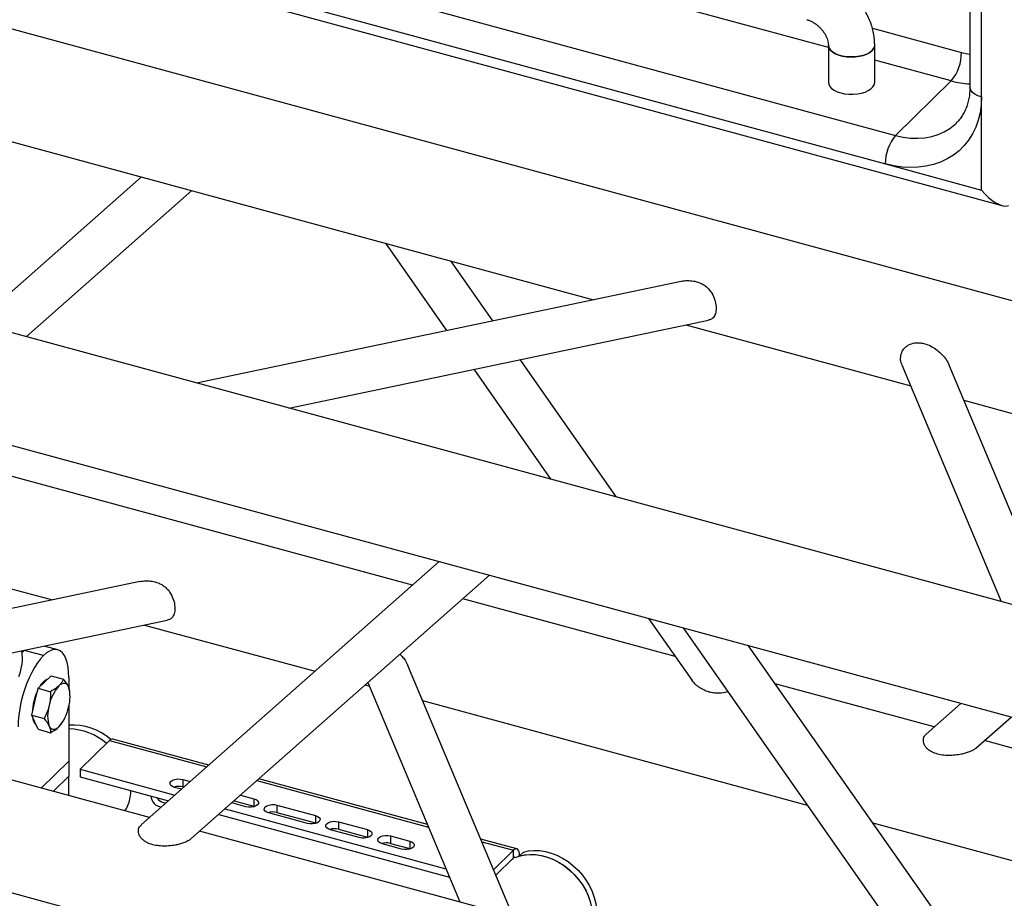
# Model space of a CAD drawing. Units: millimetres. Extents: x 15 to 415, y 5 to 292.
# Drawn here: x 118 to 127, y 68 to 76 of the extents above; entities that cross this region are included whole.
import ezdxf

# ---------------------------------------------------------------- set-up
doc = ezdxf.new("R2010")
doc.units = ezdxf.units.MM

msp = doc.modelspace()

# ---------------------------------------------------------------- linework, layer by layer
at = {"color": 7, "linetype": 'Continuous', "lineweight": 25}
for p, q in [((126.6117, 81.9589), (126.6117, 75.4444)), ((126.7184, 75.3533), (126.7184, 81.8678)), ((136.1965, 70.979), (109.8055, 78.1515)), ((125.3101, 75.8073), (120.4296, 77.1338)), ((119.2057, 76.8258), (125.9273, 74.999)), ((118.1225, 76.7415), (126.9056, 74.3545)), ((119.1124, 76.5633), (125.834, 74.7365)), ((133.9564, 68.7925), (107.5653, 75.965)), ((125.7145, 75.9853), (126.534, 75.7626)), ((125.3101, 75.8303), (125.3101, 75.4874)), ((125.7361, 75.4874), (125.7361, 75.8303)), ((126.4407, 75.5001), (125.7361, 75.6916)), ((125.9273, 74.999), (126.4407, 75.5001)), ((126.7184, 74.4961), (126.7184, 75.3533)), ((116.6021, 75.268), (123.1519, 73.4879)), ((107.7865, 74.8686), (133.0677, 67.9977)), ((125.834, 74.7365), (126.7184, 74.4961)), ((118.9948, 74.6177), (117.4719, 73.2726)), ((117.934, 73.1471), (119.4569, 74.4922)), ((121.2364, 74.0085), (121.8002, 73.2041)), ((122.226, 73.2935), (121.8398, 73.8445)), ((123.9566, 73.6569), (119.5007, 72.7213)), ((120.3491, 72.4907), (124.2072, 73.3008)), ((124.0003, 73.2573), (126.067, 72.6957)), ((123.3627, 71.6717), (122.4757, 72.9372)), ((125.9855, 72.8902), (126.899, 70.7106)), ((127.3884, 70.5775), (126.4211, 72.8858)), ((122.0499, 72.8478), (122.7593, 71.8356)), ((126.5565, 72.5626), (133.1064, 70.7825)), ((121.487, 70.8623), (116.7919, 72.1383)), ((115.7645, 71.3813), (118.1747, 70.7262)), ((121.7319, 71.0786), (118.9931, 68.6595)), ((118.9794, 70.8952), (116.4739, 70.3691)), ((119.4481, 68.5278), (122.1939, 70.953)), ((107.3031, 70.8856), (133.6941, 63.7131)), ((123.9014, 70.2061), (121.949, 70.7367)), ((116.7236, 70.0128), (119.2294, 70.539)), ((123.6565, 70.5555), (124.0563, 69.985)), ((119.0231, 70.4956), (120.5898, 70.0698)), ((123.9735, 70.4694), (126.7934, 66.4459)), ((117.8972, 70.2426), (117.9159, 70.2623)), ((118.0928, 70.2142), (117.9159, 70.2623)), ((118.224, 70.2681), (118.0999, 70.3018)), ((127.2665, 66.4677), (124.5769, 70.3054)), ((122.4112, 67.8158), (121.4439, 70.1241)), ((118.1034, 69.9713), (118.1627, 70.0292)), ((118.1627, 70.0292), (118.2762, 69.9983)), ((118.3262, 70.0134), (118.3262, 69.9192)), ((118.0145, 69.7902), (118.0442, 69.9134)), ((118.0442, 69.9134), (118.1034, 69.9713)), ((118.0442, 69.9134), (118.1577, 69.8826)), ((121.0519, 69.9443), (121.0898, 69.934)), ((121.0764, 69.9659), (121.9217, 67.9489)), ((126.2843, 69.5585), (124.8218, 69.956)), ((118.3363, 69.8687), (118.3354, 69.8825)), ((117.9849, 69.667), (118.0145, 69.7902)), ((118.3262, 69.7525), (118.3262, 69.2419)), ((121.5793, 69.8009), (125.1156, 68.8398)), ((126.5292, 69.7748), (126.2102, 69.493)), ((117.9849, 69.667), (118.0984, 69.6362)), ((118.0145, 69.6016), (117.9849, 69.667)), ((126.6655, 69.3615), (126.9912, 69.6492)), ((118.0442, 69.5363), (118.0145, 69.6016)), ((118.0442, 69.5363), (118.1577, 69.5054)), ((118.2578, 69.5863), (118.2608, 69.5907)), ((119.6122, 69.2064), (118.7312, 69.4458)), ((126.2069, 69.49), (126.2107, 69.4923)), ((118.6997, 69.4329), (118.429, 69.1687)), ((118.6997, 69.4329), (119.5936, 69.1899)), ((131.4414, 68.1569), (126.7463, 69.4329)), ((119.0669, 68.7247), (117.2874, 69.2084)), ((118.0731, 68.9949), (118.3262, 69.2419)), ((118.0731, 68.9949), (118.3262, 69.2419)), ((118.3262, 69.2419), (118.3262, 69.1048)), ((118.183, 68.965), (118.3262, 69.1048)), ((118.183, 68.965), (118.3262, 69.1048)), ((118.3262, 68.9261), (118.3262, 69.1048)), ((118.429, 69.1687), (119.3012, 68.9317)), ((118.429, 69.1687), (118.429, 69.1001)), ((118.429, 69.1001), (119.2418, 68.8792)), ((121.6238, 68.6597), (120.0743, 69.0808)), ((119.3617, 68.9851), (119.2987, 69.0022)), ((119.3734, 69.0751), (119.4424, 69.0564)), ((119.3734, 69.0751), (119.3734, 69.0065)), ((119.3734, 69.0065), (119.383, 69.0039)), ((120.0557, 69.0644), (121.634, 68.6354)), ((119.9044, 68.9308), (120.0278, 68.8972)), ((119.2402, 68.8797), (119.2401, 68.8777)), ((119.9532, 68.8244), (119.8237, 68.8595)), ((119.845, 68.8783), (120.0278, 68.8287)), ((120.0278, 68.8972), (120.0278, 68.8287)), ((120.0278, 68.8287), (120.0349, 68.8265)), ((120.2401, 68.8395), (120.5939, 68.7434)), ((120.2401, 68.8395), (120.2401, 68.771)), ((119.7039, 68.7536), (121.8262, 68.1769)), ((119.7632, 68.8061), (121.7938, 68.2542)), ((120.5192, 68.6705), (120.1654, 68.7667)), ((120.2401, 68.771), (120.5939, 68.6748)), ((120.5939, 68.7434), (120.5939, 68.6748)), ((120.5939, 68.6748), (120.6009, 68.6727)), ((120.8061, 68.6857), (121.0714, 68.6136)), ((120.8061, 68.6857), (120.8061, 68.6171)), ((125.7189, 68.6759), (128.1291, 68.0208)), ((126.6384, 66.667), (119.529, 68.5992)), ((120.9968, 68.5407), (120.7314, 68.6128)), ((120.8061, 68.6171), (121.0714, 68.545)), ((121.0714, 68.6136), (121.0714, 68.545)), ((121.0714, 68.545), (121.0785, 68.5429)), ((121.2837, 68.5559), (121.4606, 68.5078)), ((121.2837, 68.5559), (121.2837, 68.4873)), ((121.3859, 68.435), (121.209, 68.483)), ((121.2837, 68.4873), (121.4606, 68.4393)), ((121.4606, 68.5078), (121.4606, 68.4393)), ((122.4457, 68.4363), (122.1133, 68.5266)), ((122.1235, 68.5024), (122.4143, 68.4234)), ((121.4606, 68.4393), (121.4676, 68.4371)), ((122.2314, 68.2449), (122.4143, 68.4234)), ((122.4143, 68.3548), (122.4143, 68.4234)), ((122.4625, 68.3675), (122.4703, 68.3752)), ((122.4683, 68.3695), (122.5056, 68.4059)), ((122.4703, 68.3752), (122.4703, 68.3714)), ((122.2518, 68.1962), (122.4143, 68.3548)), ((122.4054, 68.3462), (122.4108, 68.3447))]:
    msp.add_line(p, q, dxfattribs=at)
at = {"color": 7, "linetype": 'Continuous', "lineweight": 25, "flags": 128}
for points in [[(125.7115, 75.7791), (125.69, 75.7621), (125.6629, 75.7475), (125.6309, 75.7357), (125.5954, 75.7271), (125.5573, 75.722), (125.5181, 75.7206), (125.4791, 75.7229), (125.4415, 75.7289), (125.4068, 75.7384), (125.376, 75.751), (125.3502, 75.7662), (125.3303, 75.7837), (125.3169, 75.8027), (125.3106, 75.8227), (125.3101, 75.8303)], [(125.3101, 75.8296), (125.3106, 75.8227), (125.3169, 75.8027), (125.3303, 75.7837), (125.3502, 75.7662), (125.376, 75.751), (125.4068, 75.7384), (125.4415, 75.7289), (125.4791, 75.7229), (125.5181, 75.7206), (125.5573, 75.722), (125.5954, 75.7271), (125.6309, 75.7357), (125.6629, 75.7475), (125.69, 75.7621), (125.7115, 75.7791), (125.7266, 75.7978), (125.7347, 75.8176), (125.7361, 75.8303)], [(126.534, 75.7626), (126.5934, 75.7497), (126.6117, 75.747)], [(125.3101, 75.4874), (125.3129, 75.4698), (125.3227, 75.4502), (125.3394, 75.4319), (125.3624, 75.4154), (125.3908, 75.4014), (125.4237, 75.3904), (125.46, 75.3826), (125.4985, 75.3784), (125.5378, 75.3779), (125.5766, 75.3812), (125.6135, 75.3881), (125.6474, 75.3983), (125.6771, 75.4116), (125.7015, 75.4275), (125.7199, 75.4454), (125.7315, 75.4647), (125.7361, 75.4848), (125.7361, 75.4874)], [(126.7184, 75.3533), (126.6857, 75.3644), (126.6578, 75.3786), (126.6358, 75.3953), (126.6206, 75.414), (126.6128, 75.4337), (126.6117, 75.4444)], [(126.7184, 75.3533), (126.715, 75.2795), (126.7049, 75.2081), (126.6882, 75.1396), (126.665, 75.0746), (126.6355, 75.0136), (126.5999, 74.9569), (126.5584, 74.9051), (126.5115, 74.8585), (126.4593, 74.8176), (126.4025, 74.7825), (126.3412, 74.7536), (126.2762, 74.7311), (126.2077, 74.7152), (126.1364, 74.706), (126.0629, 74.7035), (125.9875, 74.7078), (125.911, 74.7188), (125.834, 74.7365)], [(125.9273, 74.999), (125.9966, 74.9835), (126.0653, 74.9747), (126.1327, 74.9727), (126.1981, 74.9776), (126.2608, 74.9893), (126.3204, 75.0078), (126.3762, 75.0327), (126.4276, 75.0639), (126.4742, 75.1011), (126.4872, 75.1134)], [(118.3262, 70.0134), (118.3245, 70.0634), (118.3194, 70.1093), (118.311, 70.1505), (118.2994, 70.1864), (118.2849, 70.2165), (118.2675, 70.2403), (118.2476, 70.2574), (118.2254, 70.2677), (118.2013, 70.2709), (118.1756, 70.2671), (118.1487, 70.2562), (118.121, 70.2385), (118.0928, 70.2142)], [(118.0928, 70.2142), (118.0647, 70.1836), (118.037, 70.1472), (118.0101, 70.1056), (117.9844, 70.0593), (117.9603, 70.0089), (117.9381, 69.9554), (117.9182, 69.8993), (117.9008, 69.8416), (117.8862, 69.7831), (117.8746, 69.7246), (117.8663, 69.667), (117.8612, 69.6112), (117.8595, 69.5578)], [(118.2343, 69.9357), (118.2477, 69.9472), (118.2609, 69.9552), (118.2736, 69.9597), (118.2857, 69.9606), (118.2968, 69.9578), (118.3069, 69.9513), (118.3158, 69.9414), (118.3233, 69.9282)], [(118.2343, 69.5586), (118.2209, 69.5471), (118.2078, 69.5391), (118.195, 69.5346), (118.183, 69.5337), (118.1718, 69.5365), (118.1617, 69.5429), (118.1529, 69.5528), (118.1454, 69.5661)], [(119.2987, 69.0022), (119.2786, 69.01), (119.2642, 69.0205), (119.2568, 69.0328), (119.2572, 69.0457), (119.2653, 69.0579), (119.2803, 69.0682), (119.3007, 69.0756), (119.3246, 69.0795), (119.3497, 69.0793), (119.3734, 69.0751)], [(120.0278, 68.8972), (120.0479, 68.8895), (120.0623, 68.879), (120.0697, 68.8667), (120.0693, 68.8538), (120.0612, 68.8416), (120.0462, 68.8312), (120.0258, 68.8238), (120.0019, 68.82), (119.9768, 68.8202), (119.9532, 68.8244)], [(120.1654, 68.7667), (120.1454, 68.7744), (120.131, 68.7849), (120.1236, 68.7972), (120.1239, 68.8101), (120.132, 68.8223), (120.147, 68.8327), (120.1675, 68.8401), (120.1914, 68.8439), (120.2164, 68.8437), (120.2401, 68.8395)], [(120.5939, 68.7434), (120.6139, 68.7357), (120.6283, 68.7251), (120.6357, 68.7128), (120.6353, 68.6999), (120.6273, 68.6877), (120.6123, 68.6774), (120.5918, 68.67), (120.5679, 68.6662), (120.5429, 68.6664), (120.5192, 68.6705)], [(120.7314, 68.6128), (120.7114, 68.6206), (120.697, 68.6311), (120.6896, 68.6434), (120.69, 68.6563), (120.698, 68.6685), (120.713, 68.6788), (120.7335, 68.6863), (120.7574, 68.6901), (120.7824, 68.6899), (120.8061, 68.6857)], [(121.0714, 68.6136), (121.0915, 68.6059), (121.1059, 68.5953), (121.1133, 68.583), (121.1129, 68.5701), (121.1049, 68.5579), (121.0899, 68.5476), (121.0694, 68.5402), (121.0455, 68.5364), (121.0205, 68.5366), (120.9968, 68.5407)], [(121.209, 68.483), (121.189, 68.4908), (121.1746, 68.5013), (121.1672, 68.5136), (121.1675, 68.5265), (121.1756, 68.5387), (121.1906, 68.549), (121.2111, 68.5565), (121.235, 68.5603), (121.26, 68.5601), (121.2837, 68.5559)], [(121.4606, 68.5078), (121.4806, 68.5001), (121.495, 68.4896), (121.5024, 68.4773), (121.5021, 68.4644), (121.494, 68.4522), (121.479, 68.4419), (121.4585, 68.4344), (121.4346, 68.4306), (121.4096, 68.4308), (121.3859, 68.435)], [(122.4703, 68.3752), (122.4692, 68.3942), (122.466, 68.4104), (122.4608, 68.4231), (122.4539, 68.4319), (122.4454, 68.4364), (122.4357, 68.4364), (122.4252, 68.432), (122.4143, 68.4234)], [(122.4304, 68.3534), (122.4298, 68.3547), (122.4275, 68.3576), (122.4246, 68.3591), (122.4214, 68.3592), (122.4179, 68.3577), (122.4143, 68.3548)], [(122.4329, 68.3559), (122.4405, 68.3592), (122.4848, 68.3742), (122.5321, 68.3832), (122.5817, 68.386), (122.633, 68.3825), (122.6851, 68.3728), (122.7375, 68.3571), (122.7893, 68.3355), (122.8399, 68.3084), (122.8884, 68.2761), (122.9343, 68.2391), (122.9769, 68.198), (123.0155, 68.1532), (123.0497, 68.1054), (123.079, 68.0554), (123.1029, 68.0037), (123.1212, 67.9511)], [(122.4683, 68.3695), (122.5156, 68.3808), (122.5656, 68.3858), (122.6176, 68.3842), (122.6707, 68.3761), (122.7242, 68.3617), (122.7773, 68.3411), (122.8293, 68.3146), (122.8794, 68.2826), (122.9268, 68.2457), (122.9709, 68.2042), (123.0109, 68.159), (123.0464, 68.1105), (123.0768, 68.0595), (123.1017, 68.0068), (123.1206, 67.9531), (123.1333, 67.8993), (123.1397, 67.8461), (123.1396, 67.7942), (123.133, 67.7445), (123.1201, 67.6977), (123.101, 67.6544), (123.0877, 67.632)], [(122.5056, 68.4059), (122.553, 68.4173), (122.603, 68.4222), (122.6549, 68.4206), (122.708, 68.4126), (122.7615, 68.3981), (122.8147, 68.3775), (122.8667, 68.351), (122.9167, 68.3191), (122.9641, 68.2821), (123.0082, 68.2407), (123.0483, 68.1954), (123.0838, 68.1469), (123.1142, 68.096), (123.139, 68.0433), (123.1579, 67.9896), (123.1707, 67.9357), (123.177, 67.8825), (123.1769, 67.8307), (123.1704, 67.781), (123.1574, 67.7341), (123.1383, 67.6909), (123.1133, 67.6518)], [(122.3927, 68.3338), (122.3998, 68.3382), (122.4108, 68.3447)]]:
    msp.add_lwpolyline(points, dxfattribs=at)
at = {"color": 7, "linetype": 'Continuous', "lineweight": 25}
for centre, radius, start, end in [((125.6649, 75.833), 0.0713, 310.82808, 357.81002), ((126.125, 75.7602), 0.409, 320.51294, 0.34344), ((126.6363, 76.2071), 0.7336, 254.53616, 268.08197), ((126.2429, 74.7389), 0.409, 140.51294, 180.34344), ((117.4141, 70.1964), 0.4852, 339.14561, 7.3949), ((118.1872, 69.8642), 0.1451, 112.95884, 155.65123), ((118.4997, 69.6756), 0.5097, 154.45619, 178.47441), ((118.5326, 69.6769), 0.3949, 139.04874, 168.64417), ((118.0152, 69.8339), 0.3222, 342.98246, 17.01754), ((118.4535, 69.6604), 0.3222, 162.98246, 197.01754), ((117.9361, 69.8174), 0.3949, 319.04874, 348.64417), ((118.0894, 69.6509), 0.0973, 179.84209, 228.94433), ((118.3627, 69.0504), 0.5246, 48.31695, 93.99054), ((118.3147, 68.991), 0.5488, 49.24698, 88.79707), ((118.3149, 68.9916), 0.5483, 49.2267, 88.81735), ((118.7259, 69.4138), 0.0325, 80.73183, 143.96753), ((119.3362, 68.867), 0.1444, 75.06953, 107.95096), ((118.5511, 68.969), 0.3442, 327.83994, 0.74197), ((119.1881, 68.9291), 0.1072, 182.72132, 264.30951), ((119.2251, 68.9645), 0.106, 212.09362, 266.43992), ((120.2029, 68.6315), 0.1444, 75.06953, 107.95096), ((120.7689, 68.4776), 0.1444, 75.06953, 107.95096), ((121.2465, 68.3478), 0.1444, 75.06953, 107.95096)]:
    msp.add_arc(centre, radius, start, end, dxfattribs=at)
msp.add_ellipse((126.8117, 74.5872), major_axis=(-0.1714, 0.2242), ratio=0.459461, start_param=1.626399, end_param=2.988969, dxfattribs=at)
for points, knots in [([(125.7361, 75.8303), (125.7359, 75.8426), (125.7352, 75.8741), (125.729, 75.9251), (125.7164, 75.9827), (125.698, 76.0399), (125.674, 76.0961), (125.6448, 76.1506), (125.6105, 76.2029), (125.5717, 76.2524), (125.5285, 76.2985), (125.4816, 76.3409), (125.4312, 76.3791), (125.3779, 76.4125), (125.3221, 76.4408), (125.2709, 76.4614), (125.2383, 76.471), (125.2252, 76.4748)], [0, 0, 0, 0, 0.043869, 0.111933, 0.180407, 0.24947, 0.318974, 0.388787, 0.45881, 0.528979, 0.599271, 0.669693, 0.740259, 0.810981, 0.881856, 0.952828, 1, 1, 1, 1]), ([(125.1135, 76.0637), (125.1172, 76.0626), (125.129, 76.0592), (125.1505, 76.0505), (125.1773, 76.0359), (125.2039, 76.0172), (125.2291, 75.9951), (125.2519, 75.9703), (125.2716, 75.9436), (125.2874, 75.9163), (125.299, 75.8895), (125.3065, 75.8645), (125.3097, 75.8445), (125.31, 75.8344), (125.3101, 75.8303)], [0, 0, 0, 0, 0.041887, 0.131159, 0.220643, 0.310376, 0.400431, 0.490661, 0.580808, 0.670602, 0.759991, 0.849194, 0.938753, 1, 1, 1, 1]), ([(126.6117, 75.4444), (126.6116, 75.4354), (126.6112, 75.4079), (126.6071, 75.3638), (126.5976, 75.3132), (126.5835, 75.2655), (126.5649, 75.2207), (126.5416, 75.1792), (126.5158, 75.143), (126.4958, 75.1227), (126.4867, 75.1135)], [0, 0, 0, 0, 0.064101, 0.195631, 0.327978, 0.462114, 0.598674, 0.738292, 0.881397, 1, 1, 1, 1]), ([(123.9567, 73.6567), (123.9575, 73.6569), (123.9756, 73.6624), (124.0137, 73.6644), (124.0696, 73.6617), (124.1183, 73.6487), (124.1581, 73.6295), (124.1888, 73.6081), (124.2164, 73.5808), (124.2451, 73.5408), (124.2684, 73.4868), (124.2775, 73.4385), (124.278, 73.4144), (124.2781, 73.4088)], [0, 0, 0, 0, 0.005519, 0.128857, 0.251627, 0.37841, 0.45643, 0.536394, 0.614538, 0.695695, 0.832871, 0.961343, 1, 1, 1, 1]), ([(124.2781, 73.4088), (124.2769, 73.3912), (124.2743, 73.3561), (124.2519, 73.3209), (124.2285, 73.3035), (124.2099, 73.3022), (124.207, 73.302)], [0, 0, 0, 0, 0.313776, 0.627578, 0.940805, 1, 1, 1, 1]), ([(125.9735, 72.948), (125.9756, 72.9663), (125.9798, 73.0028), (126.0124, 73.0495), (126.0599, 73.0818), (126.1111, 73.0937), (126.1578, 73.0923), (126.2023, 73.0829), (126.2499, 73.0637), (126.2984, 73.0341), (126.3441, 72.9964), (126.3834, 72.9517), (126.4103, 72.9134), (126.4182, 72.8906), (126.4198, 72.8861)], [0, 0, 0, 0, 0.096403, 0.192813, 0.289048, 0.387547, 0.454031, 0.522429, 0.611757, 0.703633, 0.794742, 0.888638, 0.977592, 1, 1, 1, 1]), ([(125.9873, 72.8909), (125.9818, 72.9043), (125.9741, 72.9231), (125.9736, 72.9425), (125.9735, 72.948)], [0, 0, 0, 0, 0.714657, 1, 1, 1, 1]), ([(118.9795, 70.895), (118.9802, 70.8952), (118.9981, 70.9007), (119.0362, 70.9027), (119.092, 70.9001), (119.1407, 70.8871), (119.1806, 70.868), (119.2113, 70.8466), (119.239, 70.8193), (119.2678, 70.7794), (119.2912, 70.7253), (119.3026, 70.6632), (119.3, 70.609), (119.2829, 70.5683), (119.2586, 70.5454), (119.2364, 70.5422), (119.229, 70.5411)], [0, 0, 0, 0, 0.003418, 0.090883, 0.177975, 0.267903, 0.323349, 0.380175, 0.43571, 0.493387, 0.590814, 0.682011, 0.772941, 0.864034, 0.954856, 1, 1, 1, 1]), ([(121.3718, 70.2269), (121.3784, 70.2202), (121.395, 70.2035), (121.421, 70.1698), (121.4355, 70.1404), (121.4435, 70.1241)], [0, 0, 0, 0, 0.225962, 0.56954, 1, 1, 1, 1]), ([(118.2762, 69.9983), (118.2743, 69.9938), (118.2687, 69.9808), (118.2564, 69.9596), (118.2417, 69.9437), (118.2343, 69.9357)], [0, 0, 0, 0, 0.207192, 0.60096, 1, 1, 1, 1]), ([(118.3233, 69.9282), (118.3225, 69.9298), (118.3171, 69.9415), (118.3032, 69.9647), (118.2853, 69.987), (118.2762, 69.9983)], [0, 0, 0, 0, 0.070096, 0.530788, 1, 1, 1, 1]), ([(118.2343, 69.9357), (118.2296, 69.9313), (118.2087, 69.9119), (118.1799, 69.8954), (118.1577, 69.8826)], [0, 0, 0, 0, 0.229089, 1, 1, 1, 1]), ([(118.3345, 69.8824), (118.3344, 69.8869), (118.3341, 69.901), (118.3277, 69.9172), (118.3233, 69.9282)], [0, 0, 0, 0, 0.321176, 1, 1, 1, 1]), ([(124.3851, 69.8821), (124.3771, 69.8794), (124.3487, 69.8696), (124.303, 69.8663), (124.2537, 69.8697), (124.2086, 69.8797), (124.1624, 69.8976), (124.1182, 69.9238), (124.0813, 69.9532), (124.0648, 69.9751), (124.0573, 69.9851)], [0, 0, 0, 0, 0.0617851, 0.2206043, 0.3278011, 0.438085, 0.5821161, 0.7302553, 0.8771575, 1, 1, 1, 1]), ([(118.1577, 69.8826), (118.1577, 69.8613), (118.1578, 69.8182), (118.1496, 69.776), (118.1454, 69.7546)], [0, 0, 0, 0, 0.495458, 1, 1, 1, 1]), ([(118.1454, 69.7546), (118.1447, 69.7517), (118.1392, 69.7297), (118.1254, 69.689), (118.1075, 69.6539), (118.0984, 69.6362)], [0, 0, 0, 0, 0.070096, 0.530788, 1, 1, 1, 1]), ([(118.0984, 69.6362), (118.1081, 69.6242), (118.1276, 69.6001), (118.1394, 69.5775), (118.1454, 69.5661)], [0, 0, 0, 0, 0.495458, 1, 1, 1, 1]), ([(118.1454, 69.5661), (118.1461, 69.5645), (118.1513, 69.5528), (118.1575, 69.5317), (118.1576, 69.5143), (118.1577, 69.5054)], [0, 0, 0, 0, 0.070096, 0.530788, 1, 1, 1, 1]), ([(118.1577, 69.5054), (118.1799, 69.5182), (118.2087, 69.5348), (118.2296, 69.5541), (118.2343, 69.5586)], [0, 0, 0, 0, 0.770911, 1, 1, 1, 1]), ([(118.2343, 69.5586), (118.2421, 69.5664), (118.2509, 69.5753), (118.2565, 69.5849), (118.2573, 69.5861)], [0, 0, 0, 0, 0.870361, 1, 1, 1, 1]), ([(126.6653, 69.3615), (126.6576, 69.3557), (126.6395, 69.3419), (126.6006, 69.3257), (126.5592, 69.3131), (126.5137, 69.3032), (126.4602, 69.2963), (126.4004, 69.2949), (126.3414, 69.3009), (126.2927, 69.3138), (126.2548, 69.3313), (126.2275, 69.3499), (126.2053, 69.3725), (126.1863, 69.404), (126.1801, 69.4433), (126.1918, 69.4738), (126.204, 69.4869), (126.2069, 69.49)], [0, 0, 0, 0, 0.053804, 0.12624, 0.180114, 0.235441, 0.317742, 0.402357, 0.486583, 0.573562, 0.627087, 0.681946, 0.735556, 0.791234, 0.885342, 0.97348, 1, 1, 1, 1]), ([(119.4472, 68.5278), (119.4389, 68.5214), (119.4213, 68.5076), (119.3822, 68.4917), (119.3421, 68.4795), (119.2966, 68.4695), (119.2432, 68.4626), (119.1834, 68.4612), (119.1244, 68.4671), (119.0757, 68.4799), (119.0378, 68.4973), (119.0104, 68.5159), (118.9881, 68.5385), (118.9689, 68.5701), (118.9634, 68.609), (118.9733, 68.6423), (118.9899, 68.6542), (118.9947, 68.6576)], [0, 0, 0, 0, 0.058106, 0.124579, 0.177994, 0.232854, 0.31438, 0.398197, 0.481657, 0.567835, 0.620968, 0.675425, 0.728643, 0.783915, 0.877278, 0.964672, 1, 1, 1, 1])]:
    msp.add_open_spline(points, degree=3, knots=knots, dxfattribs=at)

doc.saveas('drawing.dxf')
